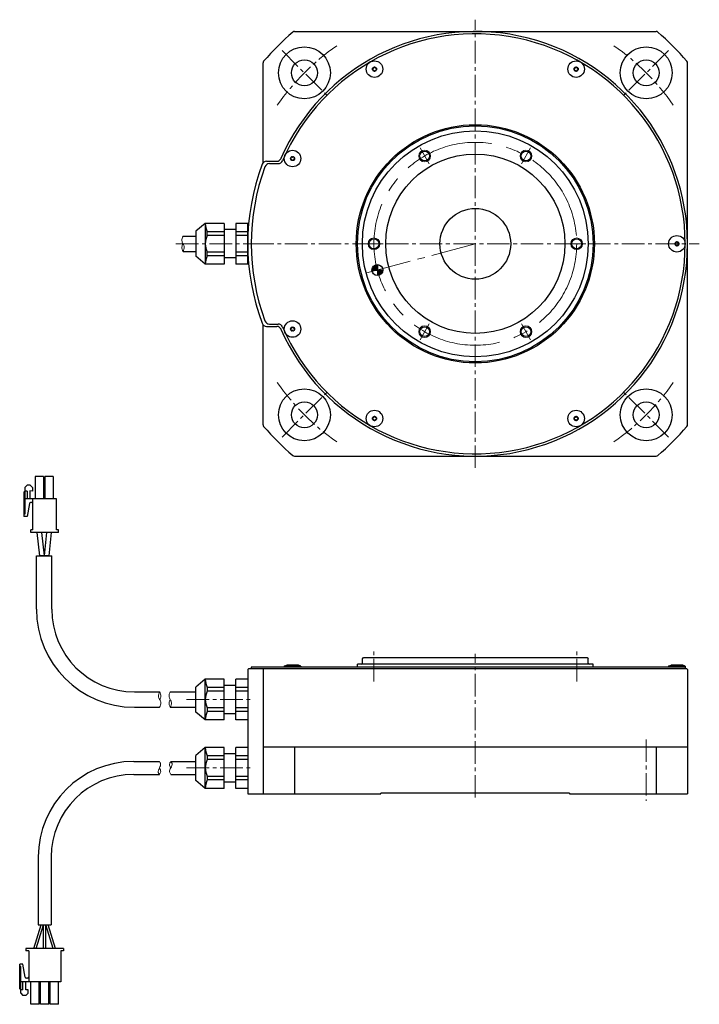
# Model space of a CAD drawing. Extents: x 5037 to 5761, y -3346 to -2929.
# Drawn here: x 5037 to 5325, y -3346 to -2929 of the extents above; entities that cross this region are included whole.
import ezdxf

# ---------------------------------------------------------------- set-up
doc = ezdxf.new("R2010")
doc.units = 0
doc.header["$MEASUREMENT"] = 0
doc.linetypes.add('CENTER2', pattern=[28.575, 19.05, -3.175, 3.175, -3.175])
for name, color, linetype, lineweight in [('ハッチング', 7, 'CONTINUOUS', 5), ('中心線', 7, 'CENTER2', 13), ('実線', 7, 'CONTINUOUS', 30), ('細線', 7, 'CONTINUOUS', 13), ('ｷｬｯﾌﾟﾎﾞﾙﾄ', 7, 'CONTINUOUS', 30), ('ｺﾈｸﾀ', 7, 'CONTINUOUS', 30)]:
    doc.layers.add(name, color=color, linetype=linetype, lineweight=lineweight)

msp = doc.modelspace()

# ---------------------------------------------------------------- hatches: boundary and pattern name
at = {"layer": 'ハッチング'}
h = msp.add_hatch(color=256, dxfattribs=at)
h.paths.add_polyline_path([(5188.83, -3034.72, -0.009092), (5188.28, -3032.51, 0.344532), (5186.54, -3034.72)])
h.paths.add_polyline_path([(5188.83, -3034.72), (5188.83, -3032.44, 0.06098), (5188.28, -3032.51, 0.009092)])
h.paths.add_polyline_path([(5189.46, -3036.92, 0.334393), (5191.11, -3034.72), (5188.83, -3034.72, 0.009092)])
h.paths.add_polyline_path([(5189.46, -3036.92, -0.009092), (5188.83, -3034.72), (5188.83, -3037.01, 0.07011)])

# ---------------------------------------------------------------- linework, layer by layer
at = {"layer": '中心線', "ltscale": 0.5}
for p, q in [((5230.36, -3118.59), (5230.36, -2928.59)), ((5148.42, -2941.65), (5167.35, -2960.58)), ((5312.31, -2941.65), (5293.38, -2960.58)), ((5103.38, -3023.59), (5141.4, -3023.59)), ((5135.36, -3023.59), (5325.36, -3023.59)), ((5148.42, -3105.54), (5167.35, -3086.61)), ((5312.31, -3105.54), (5293.38, -3086.61)), ((5187.36, -3209.08), (5187.36, -3195.95)), ((5273.36, -3209.08), (5273.36, -3195.95)), ((5230.36, -3258.28), (5230.36, -3197.44)), ((5107.92, -3216.75), (5136.35, -3216.75)), ((5302.84, -3233.67), (5302.84, -3259.75)), ((5107.92, -3245.75), (5136.35, -3245.75))]:
    msp.add_line(p, q, dxfattribs=at)
at = {"layer": '中心線'}
for p, q in [((5210.82, -2989.75), (5206.91, -2982.96)), ((5249.91, -2989.75), (5253.82, -2982.96)), ((5191.28, -3023.59), (5183.45, -3023.59)), ((5230.36, -3023.59), (5184, -3036.02)), ((5269.45, -3023.59), (5277.28, -3023.59)), ((5210.82, -3057.44), (5206.91, -3064.23)), ((5249.91, -3057.44), (5253.82, -3064.23))]:
    msp.add_line(p, q, dxfattribs=at)
at = {"layer": '中心線', "ltscale": 2}
msp.add_circle((5230.36, -3023.59), 43, dxfattribs=at)
at = {"layer": '中心線', "ltscale": 0.5}
for start, end in [(125, 145), (35, 55), (215, 235), (305, 325)]:
    msp.add_arc((5230.36, -3023.59), 102.5, start, end, dxfattribs=at)
at = {"layer": '実線'}
for p, q in [((5153.65, -2933.59), (5307.08, -2933.59)), ((5140.36, -2989.22), (5140.36, -2946.88)), ((5320.36, -3100.31), (5320.36, -2946.88)), ((5141.81, -2988.59), (5146.13, -2988.59)), ((5143.04, -2989.59), (5146.79, -2989.59)), ((5188.83, -3032.44), (5188.83, -3037.01)), ((5186.54, -3034.72), (5191.11, -3034.72)), ((5140.36, -3100.31), (5140.36, -3057.97)), ((5141.81, -3058.59), (5146.13, -3058.59)), ((5143.04, -3057.59), (5146.79, -3057.59)), ((5153.65, -3113.59), (5307.08, -3113.59)), ((5182.46, -3199.45), (5182.96, -3198.95)), ((5182.46, -3201.35), (5182.46, -3199.45)), ((5182.96, -3198.95), (5277.76, -3198.95)), ((5277.76, -3198.95), (5278.26, -3199.45)), ((5278.26, -3201.35), (5278.26, -3199.45)), ((5133.86, -3204.05), (5134.36, -3203.55)), ((5133.86, -3204.05), (5133.86, -3256.75)), ((5134.36, -3203.55), (5319.86, -3203.55)), ((5319.36, -3203.05), (5135.36, -3203.05)), ((5135.36, -3203.05), (5135.36, -3203.55)), ((5140.36, -3203.55), (5140.36, -3256.75)), ((5180.36, -3203.05), (5180.36, -3201.75)), ((5280.36, -3201.75), (5180.36, -3201.75)), ((5280.36, -3203.05), (5280.36, -3201.75)), ((5319.36, -3203.05), (5319.36, -3203.55)), ((5320.36, -3204.05), (5319.86, -3203.55)), ((5320.36, -3204.05), (5320.36, -3256.75)), ((5140.36, -3236.75), (5320.36, -3236.75)), ((5153.65, -3236.75), (5153.65, -3256.75)), ((5307.08, -3236.75), (5307.08, -3256.75)), ((5133.86, -3256.75), (5190.36, -3256.75)), ((5270.36, -3256.45), (5190.36, -3256.45)), ((5190.36, -3256.75), (5190.36, -3256.45)), ((5270.36, -3256.45), (5270.36, -3256.75)), ((5270.36, -3256.75), (5320.36, -3256.75))]:
    msp.add_line(p, q, dxfattribs=at)
for centre, radius in [((5157.89, -2951.12), 11), ((5302.84, -2951.12), 11), ((5157.89, -2951.12), 5.5), ((5302.84, -2951.12), 5.5), ((5230.36, -3023.59), 50.5), ((5230.36, -3023.59), 50), ((5230.36, -3023.59), 47.9), ((5230.36, -3023.59), 38), ((5208.86, -2986.36), 2.1), ((5251.86, -2986.36), 2.1), ((5230.36, -3023.59), 15), ((5187.36, -3023.59), 2.1), ((5273.36, -3023.59), 2.1), ((5188.83, -3034.72), 2.29), ((5208.86, -3060.83), 2.1), ((5251.86, -3060.83), 2.1), ((5157.89, -3096.07), 11), ((5302.84, -3096.07), 11), ((5157.89, -3096.07), 5.5), ((5302.84, -3096.07), 5.5)]:
    msp.add_circle(centre, radius, dxfattribs=at)
for centre, radius, start, end in [((5230.36, -3023.59), 118.5, 130.7604, 139.2396), ((5230.36, -3023.59), 90, 203.7142, 156.2858), ((5153.65, -2934.59), 1, 90, 130.7604), ((5307.08, -2934.59), 1, 49.2396, 90), ((5230.36, -3023.59), 118.5, 40.7604, 49.2396), ((5230.36, -3023.59), 89, 203.3037, 156.6963), ((5141.36, -2946.88), 1, 139.2396, 180), ((5319.36, -2946.88), 1, 0, 40.7604), ((5146.13, -2986.59), 2, 270, 336.2858), ((5230.36, -3023.59), 96.5, 159.5612, 200.4388), ((5230.36, -3023.59), 95, 159.874, 200.126), ((5141.81, -2990.59), 2, 90, 159.5612), ((5143.04, -2991.59), 2, 90, 159.874), ((5146.79, -2987.59), 2, 270, 336.6963), ((5141.81, -3056.59), 2, 200.4388, 270), ((5143.04, -3055.59), 2, 200.126, 270), ((5146.13, -3060.59), 2, 23.7142, 90), ((5146.79, -3059.59), 2, 23.3037, 90), ((5141.36, -3100.31), 1, 180, 220.7604), ((5319.36, -3100.31), 1, 319.2396, 0), ((5230.36, -3023.59), 118.5, 220.7604, 229.2396), ((5230.36, -3023.59), 118.5, 310.7604, 319.2396), ((5153.65, -3112.59), 1, 229.2396, 270), ((5307.08, -3112.59), 1, 270, 310.7604)]:
    msp.add_arc(centre, radius, start, end, dxfattribs=at)
at = {"layer": '実線', "ltscale": 2}
for centre, start, end in [((5182.06, -3201.35), 270, 0), ((5278.66, -3201.35), 180, 270)]:
    msp.add_arc(centre, 0.4, start, end, dxfattribs=at)
at = {"layer": '細線'}
for centre in [(5208.86, -2986.36), (5251.86, -2986.36), (5187.36, -3023.59), (5273.36, -3023.59), (5208.86, -3060.83), (5251.86, -3060.83)]:
    msp.add_circle(centre, 2.5, dxfattribs=at)
for points, knots in [([(5106.43, -3020.34), (5106.14, -3020.98), (5105.64, -3022.09), (5106.42, -3023.59), (5107.22, -3025.1), (5106.72, -3026.21), (5106.43, -3026.84)], [0, 0, 0, 0, 1.962295, 3.412611, 4.859995, 6.826861, 6.826861, 6.826861, 6.826861]), ([(5106.43, -3023.6), (5106.19, -3024.04), (5105.64, -3025.1), (5106.14, -3026.21), (5106.43, -3026.84)], [0, 0, 0, 0, 1.442886, 3.409752, 3.409752, 3.409752, 3.409752]), ([(5096.49, -3220), (5096.78, -3219.36), (5097.28, -3218.25), (5096.5, -3216.75), (5095.7, -3215.24), (5096.21, -3214.13), (5096.49, -3213.5)], [0, 0, 0, 0, 1.962295, 3.412611, 4.859995, 6.826861, 6.826861, 6.826861, 6.826861]), ([(5096.49, -3216.74), (5096.73, -3216.3), (5097.28, -3215.24), (5096.78, -3214.13), (5096.49, -3213.5)], [0, 0, 0, 0, 1.442886, 3.409752, 3.409752, 3.409752, 3.409752]), ([(5100.99, -3213.5), (5100.7, -3214.13), (5100.2, -3215.24), (5100.99, -3216.75), (5101.78, -3218.25), (5101.28, -3219.36), (5100.99, -3220)], [0, 0, 0, 0, 1.962295, 3.412611, 4.859995, 6.826861, 6.826861, 6.826861, 6.826861]), ([(5100.99, -3216.75), (5100.76, -3217.2), (5100.2, -3218.25), (5100.7, -3219.36), (5100.99, -3220)], [0, 0, 0, 0, 1.442886, 3.409752, 3.409752, 3.409752, 3.409752])]:
    msp.add_open_spline(points, degree=3, knots=knots, dxfattribs=at)
at = {"layer": '細線', "ltscale": 0.5}
for points, knots in [([(5096.4, -3242.99), (5096.64, -3243.34), (5097.21, -3244.21), (5096.38, -3245.79), (5095.52, -3247.4), (5096.19, -3248.22), (5096.41, -3248.49)], [0, 0, 0, 0, 1.183041, 2.941571, 4.943335, 5.92743, 5.92743, 5.92743, 5.92743]), ([(5096.41, -3245.73), (5096.7, -3246.28), (5097.2, -3247.22), (5096.65, -3248.11), (5096.41, -3248.49)], [0, 0, 0, 0, 1.69604, 2.94677, 2.94677, 2.94677, 2.94677]), ([(5101.22, -3248.49), (5100.99, -3248.14), (5100.41, -3247.27), (5101.24, -3245.68), (5102.11, -3244.07), (5101.43, -3243.26), (5101.21, -3242.99)], [0, 0, 0, 0, 1.183041, 2.941571, 4.943335, 5.92743, 5.92743, 5.92743, 5.92743]), ([(5101.21, -3245.75), (5100.92, -3245.2), (5100.42, -3244.25), (5100.98, -3243.37), (5101.21, -3242.99)], [0, 0, 0, 0, 1.69604, 2.94677, 2.94677, 2.94677, 2.94677])]:
    msp.add_open_spline(points, degree=3, knots=knots, dxfattribs=at)
at = {"layer": 'ｷｬｯﾌﾟﾎﾞﾙﾄ'}
for p, q in [((5149.37, -3202.55), (5150.42, -3202.25)), ((5149.37, -3202.55), (5149.37, -3203.05)), ((5156.37, -3202.55), (5149.37, -3202.55)), ((5156.37, -3203.05), (5149.37, -3203.05)), ((5155.32, -3202.25), (5150.42, -3202.25)), ((5156.37, -3202.55), (5155.32, -3202.25)), ((5156.37, -3202.55), (5156.37, -3203.05)), ((5312.36, -3202.55), (5313.41, -3202.25)), ((5312.36, -3202.55), (5312.36, -3203.05)), ((5319.36, -3202.55), (5312.36, -3202.55)), ((5319.36, -3203.05), (5312.36, -3203.05)), ((5318.31, -3202.25), (5313.41, -3202.25)), ((5319.36, -3202.55), (5318.31, -3202.25)), ((5319.36, -3202.55), (5319.36, -3203.05))]:
    msp.add_line(p, q, dxfattribs=at)
for centre, radius in [((5187.61, -2949.55), 3.5), ((5273.11, -2949.55), 3.5), ((5187.61, -2949.55), 0.875), ((5273.11, -2949.55), 0.875), ((5152.87, -2987.46), 3.5), ((5152.87, -2987.46), 0.875), ((5315.86, -3023.59), 3.5), ((5315.86, -3023.59), 0.875), ((5152.87, -3059.73), 3.5), ((5152.87, -3059.73), 0.875), ((5187.61, -3097.64), 3.5), ((5273.11, -3097.64), 3.5), ((5187.61, -3097.64), 0.875), ((5273.11, -3097.64), 0.875)]:
    msp.add_circle(centre, radius, dxfattribs=at)
for centre, radius, start, end in [((5187.01, -2949.2), 0.175, 74.6531, 225.3469), ((5187.01, -2949.9), 0.175, 134.6531, 285.3469), ((5186.66, -2949.55), 0.317, 314.6531, 45.3469), ((5187.14, -2948.72), 0.317, 254.6531, 345.3469), ((5187.14, -2950.37), 0.317, 14.6531, 105.3469), ((5187.61, -2948.85), 0.175, 14.6531, 165.3469), ((5187.61, -2950.25), 0.175, 194.6531, 345.3469), ((5188.09, -2948.72), 0.317, 194.6531, 285.3469), ((5188.09, -2950.37), 0.317, 74.6531, 165.3469), ((5188.22, -2949.2), 0.175, 314.6531, 105.3469), ((5188.22, -2949.9), 0.175, 254.6531, 45.3469), ((5188.57, -2949.55), 0.317, 134.6531, 225.3469), ((5272.51, -2949.2), 0.175, 74.6531, 225.3469), ((5272.51, -2949.9), 0.175, 134.6531, 285.3469), ((5272.16, -2949.55), 0.317, 314.6531, 45.3469), ((5272.64, -2948.72), 0.317, 254.6531, 345.3469), ((5272.64, -2950.37), 0.317, 14.6531, 105.3469), ((5273.11, -2948.85), 0.175, 14.6531, 165.3469), ((5273.11, -2950.25), 0.175, 194.6531, 345.3469), ((5273.59, -2948.72), 0.317, 194.6531, 285.3469), ((5273.59, -2950.37), 0.317, 74.6531, 165.3469), ((5273.72, -2949.2), 0.175, 314.6531, 105.3469), ((5273.72, -2949.9), 0.175, 254.6531, 45.3469), ((5274.07, -2949.55), 0.317, 134.6531, 225.3469), ((5152.18, -2987.52), 0.175, 109.6531, 260.3469), ((5152.01, -2987.06), 0.317, 289.6531, 20.3469), ((5152.09, -2988.01), 0.317, 349.6531, 80.3469), ((5152.47, -2986.89), 0.175, 49.6531, 200.3469), ((5152.58, -2988.09), 0.175, 169.6531, 320.3469), ((5152.79, -2986.51), 0.317, 229.6531, 320.3469), ((5152.96, -2988.41), 0.317, 49.6531, 140.3469), ((5153.17, -2986.83), 0.175, 349.6531, 140.3469), ((5153.28, -2988.03), 0.175, 229.6531, 20.3469), ((5153.65, -2986.91), 0.317, 169.6531, 260.3469), ((5153.74, -2987.86), 0.317, 109.6531, 200.3469), ((5153.57, -2987.4), 0.175, 289.6531, 80.3469), ((5315.26, -3023.24), 0.175, 74.6531, 225.3469), ((5315.26, -3023.94), 0.175, 134.6531, 285.3469), ((5314.91, -3023.59), 0.317, 314.6531, 45.3469), ((5315.39, -3022.77), 0.317, 254.6531, 345.3469), ((5315.39, -3024.42), 0.317, 14.6531, 105.3469), ((5315.86, -3022.89), 0.175, 14.6531, 165.3469), ((5315.86, -3024.29), 0.175, 194.6531, 345.3469), ((5316.34, -3022.77), 0.317, 194.6531, 285.3469), ((5316.34, -3024.42), 0.317, 74.6531, 165.3469), ((5316.47, -3023.24), 0.175, 314.6531, 105.3469), ((5316.47, -3023.94), 0.175, 254.6531, 45.3469), ((5316.82, -3023.59), 0.317, 134.6531, 225.3469), ((5152.09, -3059.18), 0.317, 279.6531, 10.3469), ((5152.58, -3059.09), 0.175, 39.6531, 190.3469), ((5152.96, -3058.78), 0.317, 219.6531, 310.3469), ((5153.28, -3059.15), 0.175, 339.6531, 130.3469), ((5152.18, -3059.67), 0.175, 99.6531, 250.3469), ((5152.01, -3060.13), 0.317, 339.6531, 70.3469), ((5152.47, -3060.3), 0.175, 159.6531, 310.3469), ((5152.79, -3060.68), 0.317, 39.6531, 130.3469), ((5153.17, -3060.36), 0.175, 219.6531, 10.3469), ((5153.65, -3060.27), 0.317, 99.6531, 190.3469), ((5153.74, -3059.33), 0.317, 159.6531, 250.3469), ((5153.57, -3059.79), 0.175, 279.6531, 70.3469), ((5187.01, -3097.29), 0.175, 74.6531, 225.3469), ((5187.01, -3097.99), 0.175, 134.6531, 285.3469), ((5186.66, -3097.64), 0.317, 314.6531, 45.3469), ((5187.14, -3096.81), 0.317, 254.6531, 345.3469), ((5187.14, -3098.46), 0.317, 14.6531, 105.3469), ((5187.61, -3096.94), 0.175, 14.6531, 165.3469), ((5187.61, -3098.34), 0.175, 194.6531, 345.3469), ((5188.09, -3096.81), 0.317, 194.6531, 285.3469), ((5188.09, -3098.46), 0.317, 74.6531, 165.3469), ((5188.22, -3097.29), 0.175, 314.6531, 105.3469), ((5188.22, -3097.99), 0.175, 254.6531, 45.3469), ((5188.57, -3097.64), 0.317, 134.6531, 225.3469), ((5272.51, -3097.29), 0.175, 74.6531, 225.3469), ((5272.51, -3097.99), 0.175, 134.6531, 285.3469), ((5272.16, -3097.64), 0.317, 314.6531, 45.3469), ((5272.64, -3096.81), 0.317, 254.6531, 345.3469), ((5272.64, -3098.46), 0.317, 14.6531, 105.3469), ((5273.11, -3096.94), 0.175, 14.6531, 165.3469), ((5273.11, -3098.34), 0.175, 194.6531, 345.3469), ((5273.59, -3096.81), 0.317, 194.6531, 285.3469), ((5273.59, -3098.46), 0.317, 74.6531, 165.3469), ((5273.72, -3097.29), 0.175, 314.6531, 105.3469), ((5273.72, -3097.99), 0.175, 254.6531, 45.3469), ((5274.07, -3097.64), 0.317, 134.6531, 225.3469)]:
    msp.add_arc(centre, radius, start, end, dxfattribs=at)
at = {"layer": 'ｺﾈｸﾀ'}
for p, q in [((5115.86, -3014.94), (5111.86, -3018.3)), ((5123.86, -3014.94), (5115.86, -3014.94)), ((5115.86, -3014.94), (5115.86, -3032.25)), ((5123.86, -3014.94), (5123.86, -3032.25)), ((5133.86, -3014.94), (5128.86, -3014.94)), ((5128.86, -3014.94), (5128.86, -3032.25)), ((5133.86, -3032.25), (5133.86, -3014.94)), ((5106.43, -3020.34), (5111.86, -3020.34)), ((5111.86, -3018.3), (5111.86, -3028.89)), ((5116.7, -3020.03), (5116.7, -3018.51)), ((5123.86, -3018.51), (5116.7, -3018.51)), ((5123.86, -3020.03), (5116.7, -3020.03)), ((5128.86, -3017.59), (5123.86, -3017.59)), ((5133.86, -3018.51), (5128.86, -3018.51)), ((5133.86, -3020.03), (5128.86, -3020.03)), ((5106.43, -3026.84), (5111.86, -3026.84)), ((5115.86, -3032.25), (5111.86, -3028.89)), ((5116.7, -3028.68), (5116.7, -3027.16)), ((5123.86, -3027.16), (5116.7, -3027.16)), ((5123.86, -3028.68), (5116.7, -3028.68)), ((5128.86, -3029.59), (5123.86, -3029.59)), ((5133.86, -3027.16), (5128.86, -3027.16)), ((5133.86, -3028.68), (5128.86, -3028.68)), ((5123.86, -3032.25), (5115.86, -3032.25)), ((5133.86, -3032.25), (5128.86, -3032.25)), ((5044.26, -3178.5), (5044.26, -3155.89)), ((5044.26, -3155.89), (5050.76, -3155.89)), ((5050.76, -3178.5), (5050.76, -3155.89)), ((5115.86, -3208.09), (5111.86, -3211.45)), ((5115.86, -3225.4), (5115.86, -3208.09)), ((5123.86, -3208.09), (5115.86, -3208.09)), ((5123.86, -3225.4), (5123.86, -3208.09)), ((5128.86, -3225.4), (5128.86, -3208.09)), ((5133.86, -3208.09), (5128.86, -3208.09)), ((5133.86, -3208.09), (5133.86, -3225.4)), ((5085.76, -3213.5), (5096.49, -3213.5)), ((5100.99, -3213.5), (5111.86, -3213.5)), ((5111.86, -3222.04), (5111.86, -3211.45)), ((5116.7, -3211.66), (5116.7, -3213.18)), ((5123.86, -3211.66), (5116.7, -3211.66)), ((5123.86, -3213.18), (5116.7, -3213.18)), ((5128.86, -3210.75), (5123.86, -3210.75)), ((5133.86, -3211.66), (5128.86, -3211.66)), ((5133.86, -3213.18), (5128.86, -3213.18)), ((5085.76, -3220), (5096.49, -3220)), ((5100.99, -3220), (5111.86, -3220)), ((5116.7, -3220.31), (5116.7, -3221.83)), ((5123.86, -3220.31), (5116.7, -3220.31)), ((5123.86, -3221.83), (5116.7, -3221.83)), ((5133.86, -3220.31), (5128.86, -3220.31)), ((5133.86, -3221.83), (5128.86, -3221.83)), ((5115.86, -3225.4), (5111.86, -3222.04)), ((5123.86, -3225.4), (5115.86, -3225.4)), ((5128.86, -3222.75), (5123.86, -3222.75)), ((5133.86, -3225.4), (5128.86, -3225.4)), ((5115.86, -3237.09), (5111.86, -3240.45)), ((5115.86, -3254.4), (5115.86, -3237.09)), ((5123.86, -3237.09), (5115.86, -3237.09)), ((5123.86, -3254.4), (5123.86, -3237.09)), ((5128.86, -3254.4), (5128.86, -3237.09)), ((5133.86, -3237.09), (5128.86, -3237.09)), ((5133.86, -3237.09), (5133.86, -3254.4)), ((5111.86, -3251.04), (5111.86, -3240.45)), ((5123.86, -3240.66), (5116.7, -3240.66)), ((5116.7, -3240.66), (5116.7, -3242.18)), ((5123.86, -3242.18), (5116.7, -3242.18)), ((5128.86, -3239.75), (5123.86, -3239.75)), ((5133.86, -3240.66), (5128.86, -3240.66)), ((5133.86, -3242.18), (5128.86, -3242.18)), ((5085.51, -3242.99), (5096.4, -3242.99)), ((5101.21, -3242.99), (5111.86, -3242.99)), ((5085.51, -3248.49), (5096.41, -3248.49)), ((5101.22, -3248.49), (5111.86, -3248.49)), ((5115.86, -3254.4), (5111.86, -3251.04)), ((5123.86, -3249.31), (5116.7, -3249.31)), ((5116.7, -3249.31), (5116.7, -3250.83)), ((5123.86, -3250.83), (5116.7, -3250.83)), ((5133.86, -3249.31), (5128.86, -3249.31)), ((5133.86, -3250.83), (5128.86, -3250.83)), ((5123.86, -3254.4), (5115.86, -3254.4)), ((5128.86, -3251.75), (5123.86, -3251.75)), ((5133.86, -3254.4), (5128.86, -3254.4)), ((5045.01, -3283.49), (5045.01, -3312.24)), ((5050.51, -3283.49), (5050.51, -3312.24)), ((5045.01, -3312.24), (5050.51, -3312.24))]:
    msp.add_line(p, q, dxfattribs=at)
at = {"layer": 'ｺﾈｸﾀ', "ltscale": 0.5}
for p, q in [((5047.18, -3122.19), (5043.73, -3122.19)), ((5043.73, -3122.19), (5043.73, -3131.69)), ((5047.18, -3122.19), (5047.18, -3131.69)), ((5051.28, -3122.19), (5047.83, -3122.19)), ((5047.83, -3122.19), (5047.83, -3131.69)), ((5051.28, -3122.19), (5051.28, -3131.69)), ((5039.36, -3128.38), (5038.94, -3128.8)), ((5038.94, -3128.8), (5038.94, -3139.17)), ((5039.36, -3126.93), (5040.33, -3125.96)), ((5039.36, -3126.93), (5039.36, -3138.2)), ((5040.33, -3128.38), (5039.36, -3128.38)), ((5041.59, -3125.96), (5040.33, -3125.96)), ((5040.33, -3128.38), (5040.33, -3131.69)), ((5042.56, -3128.38), (5041.49, -3128.29)), ((5041.49, -3128.29), (5041.49, -3131.69)), ((5041.59, -3125.96), (5042.56, -3126.93)), ((5042.56, -3126.93), (5042.56, -3128.38)), ((5042.76, -3131.69), (5038.94, -3131.69)), ((5041.29, -3133.7), (5040.33, -3139.17)), ((5042.27, -3133.3), (5041.77, -3133.3)), ((5042.76, -3144.79), (5042.76, -3131.69)), ((5052.76, -3131.69), (5042.76, -3131.69)), ((5052.76, -3144.79), (5052.76, -3131.69)), ((5039.36, -3138.2), (5038.94, -3138.2)), ((5040.33, -3139.17), (5038.94, -3139.17)), ((5042.76, -3144.79), (5041.86, -3144.79)), ((5041.86, -3145.89), (5041.86, -3144.79)), ((5053.66, -3145.89), (5041.86, -3145.89)), ((5044.46, -3145.89), (5045.51, -3155.89)), ((5046.46, -3145.89), (5047.51, -3155.89)), ((5048.56, -3145.89), (5047.51, -3155.89)), ((5050.56, -3145.89), (5049.51, -3155.89)), ((5053.66, -3144.79), (5052.76, -3144.79)), ((5053.66, -3145.89), (5053.66, -3144.79)), ((5049.51, -3155.89), (5045.51, -3155.89)), ((5043.16, -3322.24), (5046.26, -3312.24)), ((5044.16, -3322.24), (5047.26, -3312.24)), ((5046.26, -3312.24), (5049.26, -3312.24)), ((5047.26, -3322.24), (5047.26, -3312.24)), ((5051.36, -3322.24), (5048.26, -3312.24)), ((5048.26, -3322.24), (5048.26, -3312.24)), ((5052.36, -3322.24), (5049.26, -3312.24)), ((5039.76, -3322.24), (5039.76, -3323.34)), ((5055.76, -3322.24), (5039.76, -3322.24)), ((5040.96, -3323.34), (5039.76, -3323.34)), ((5040.96, -3323.34), (5040.96, -3336.44)), ((5054.56, -3323.34), (5054.56, -3336.44)), ((5055.76, -3323.34), (5054.56, -3323.34)), ((5055.76, -3322.24), (5055.76, -3323.34)), ((5037.14, -3339.32), (5037.14, -3328.96)), ((5038.53, -3328.96), (5037.14, -3328.96)), ((5037.56, -3329.93), (5037.14, -3329.93)), ((5037.56, -3341.2), (5037.56, -3329.93)), ((5039.49, -3334.42), (5038.53, -3328.96)), ((5040.96, -3336.44), (5037.14, -3336.44)), ((5038.53, -3339.74), (5038.53, -3336.44)), ((5039.69, -3339.84), (5039.69, -3336.44)), ((5040.47, -3334.83), (5039.97, -3334.83)), ((5054.56, -3336.44), (5040.96, -3336.44)), ((5041.93, -3345.94), (5041.93, -3336.44)), ((5045.38, -3345.94), (5045.38, -3336.44)), ((5046.03, -3345.94), (5046.03, -3336.44)), ((5049.48, -3345.94), (5049.48, -3336.44)), ((5050.13, -3345.94), (5050.13, -3336.44)), ((5053.58, -3345.94), (5053.58, -3336.44)), ((5037.56, -3339.74), (5037.14, -3339.32)), ((5038.53, -3339.74), (5037.56, -3339.74)), ((5037.56, -3341.2), (5038.53, -3342.17)), ((5039.79, -3342.17), (5038.53, -3342.17)), ((5040.76, -3339.74), (5039.69, -3339.84)), ((5039.79, -3342.17), (5040.76, -3341.2)), ((5040.76, -3341.2), (5040.76, -3339.74)), ((5045.38, -3345.94), (5041.93, -3345.94)), ((5049.48, -3345.94), (5046.03, -3345.94)), ((5053.58, -3345.94), (5050.13, -3345.94))]:
    msp.add_line(p, q, dxfattribs=at)
at = {"layer": 'ｺﾈｸﾀ'}
for centre, radius, start, end in [((5123.86, -3014.94), 8, 180, 206.4785), ((5123.86, -3023.59), 8, 153.5215, 206.4785), ((5123.86, -3032.25), 8, 153.5215, 180), ((5085.76, -3178.5), 41.5, 180, 270), ((5085.76, -3178.5), 35, 180, 270), ((5123.86, -3208.09), 8, 180, 206.4785), ((5123.86, -3216.75), 8, 153.5215, 206.4785), ((5123.86, -3225.4), 8, 153.5215, 180), ((5123.86, -3237.09), 8, 180, 206.4785), ((5123.86, -3245.75), 8, 153.5215, 206.4785), ((5085.51, -3283.49), 40.5, 90, 180), ((5085.51, -3283.49), 35, 90, 180), ((5123.86, -3254.4), 8, 153.5215, 180)]:
    msp.add_arc(centre, radius, start, end, dxfattribs=at)
at = {"layer": 'ｺﾈｸﾀ', "ltscale": 0.5}
for centre, start, end in [((5041.77, -3133.79), 90, 170), ((5042.27, -3133.79), 0, 90), ((5039.97, -3334.34), 190, 270), ((5040.47, -3334.34), 270, 0)]:
    msp.add_arc(centre, 0.486, start, end, dxfattribs=at)

doc.saveas('drawing.dxf')
